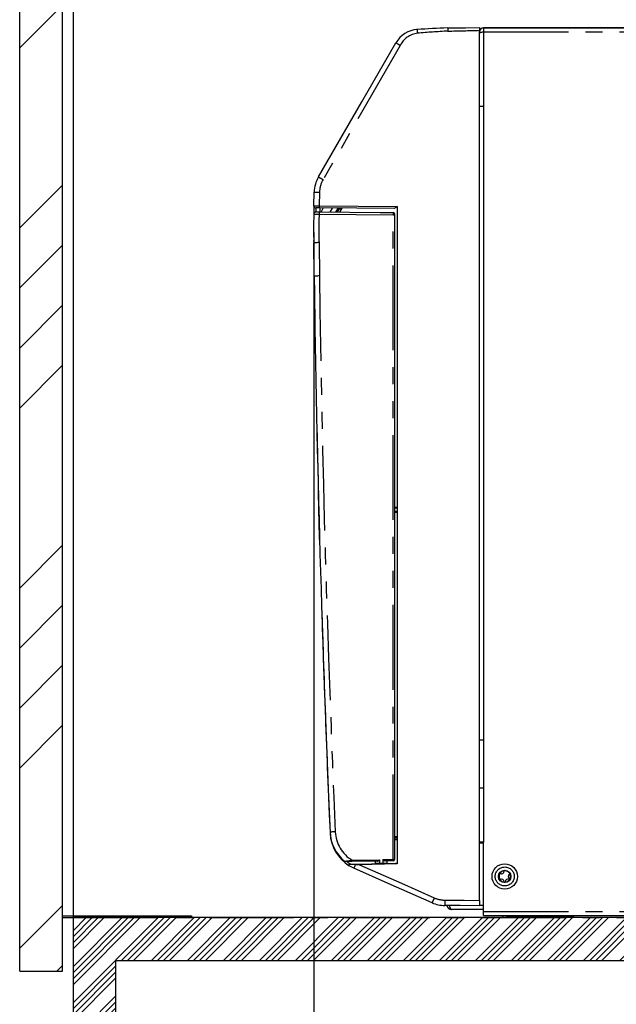
# Paper-space layout 'Layout1' of a CAD drawing. Extents: x -40 to 594, y 0 to 417.
# Drawn here: x 340 to 385, y 94 to 167 of the extents above; entities that cross this region are included whole.
import ezdxf

# ---------------------------------------------------------------- set-up
doc = ezdxf.new("R2010")
doc.units = 0
doc.linetypes.add('CENTER', pattern=[10.16, 6.35, -1.27, 1.27, -1.27])
doc.linetypes.add('PHANTOM', pattern=[12.7, 6.35, -1.27, 1.27, -1.27, 1.27, -1.27])
doc.layers.get('0').update_dxf_attribs({"linetype": 'CONTINUOUS'})
doc.styles.add('SLDTEXTSTYLE2', font='TXT', dxfattribs={"width": 0.605})
doc.dimstyles.new('SLDDIMSTYLE0', dxfattribs={"dimtxt": 5.172414, "dimasz": 7, "dimexe": 0, "dimexo": 0.0625, "dimgap": 1.293103, "dimtad": 1, "dimlfac": 5, "dimrnd": 1e-09, "dimzin": 12, "dimtxsty": 'SLDTEXTSTYLE2', "dimsah": 1, "dimcen": 0.09, "dimazin": 3, "dimtfac": 1, "dimtofl": 0, "dimtmove": 0, "dimatfit": 3, "dimtolj": 1, "dimtzin": 12})

# ---------------------------------------------------------------- blocks, each defined once
blk = doc.blocks.new('_D_13')
at = {"color": 7, "linetype": 'CONTINUOUS'}
for p, q in [((362.26, 151.331), (362.26, 74.002)), ((455.093, 98.516), (455.093, 74.002)), ((455.093, 76.002), (362.26, 76.002))]:
    blk.add_line(p, q, dxfattribs=at)
for points in [[(362.26, 76.002), (369.26, 74.925), (369.26, 77.079)], [(455.093, 76.002), (448.093, 77.079), (448.093, 74.925)]]:
    blk.add_solid(points, dxfattribs=at)
at = {"color": 7, "linetype": 'CONTINUOUS', "insert": (402.099, 85.025), "char_height": 7, "attachment_point": 1, "style": 'SLDTEXTSTYLE2'}
blk.add_mtext('464', dxfattribs=at)

psp = doc.layouts.get("Layout1")

# ---------------------------------------------------------------- hatches: boundary and pattern name
at = {"linetype": 'CONTINUOUS'}
h = psp.add_hatch(dxfattribs=at)
h.set_pattern_fill('ANSI34', scale=0.1, style=0)
h.paths.add_polyline_path([(460.2528, 240.069), (457.0528, 240.069), (457.0528, 100.069), (344.2528, 100.069), (344.2528, 68.069), (347.4528, 68.069), (347.4528, 96.869), (457.0528, 96.869), (457.0528, 68.069), (460.2528, 68.069)], flags=0)
h = psp.add_hatch(dxfattribs=at)
h.set_pattern_fill('ANSI34', style=0)
h.paths.add_polyline_path([(340.2528, 236.069), (340.2528, 96.069), (343.4528, 96.069), (343.4528, 236.069)], flags=0)

# ---------------------------------------------------------------- linework, layer by layer
at = {"color": 7, "linetype": 'CONTINUOUS'}
for p, q in [((340.2528, 96.069), (340.2528, 236.069)), ((343.4528, 96.069), (343.4528, 236.069)), ((344.2528, 232.069), (344.2528, 100.209)), ((374.6532, 166.6563), (374.6532, 166.4563)), ((374.9528, 166.6563), (374.9528, 166.6363)), ((374.9528, 166.6563), (386.9528, 166.6563)), ((374.9528, 166.6363), (386.9528, 166.6363)), ((374.9528, 166.6363), (430.9774, 166.6363)), ((374.9528, 166.6363), (374.9528, 166.3363)), ((374.6532, 101.3563), (374.6532, 166.4563)), ((374.9528, 166.3363), (374.9528, 105.7163)), ((374.6532, 160.769), (374.9528, 160.769)), ((362.26, 153.3307), (362.2828, 154.3517)), ((368.4923, 153.275), (368.4923, 104.0934)), ((362.6487, 152.866), (367.2284, 152.826)), ((368.2941, 153.1167), (362.6565, 153.1659)), ((363.4871, 152.8587), (363.6594, 153.1572)), ((364.0457, 153.1538), (363.8733, 152.8553)), ((364.02, 152.854), (364.1923, 153.1525)), ((364.2094, 152.8524), (364.3817, 153.1509)), ((367.3502, 152.8249), (368.1901, 152.8176)), ((368.1901, 152.8176), (368.1927, 152.8176)), ((368.2884, 152.6176), (368.2853, 104.4212)), ((362.2474, 150.564), (362.2474, 150.5641)), ((362.2783, 148.0712), (362.2474, 150.564)), ((362.2539, 150.6581), (362.2532, 150.7215)), ((368.287, 130.7836), (368.4923, 130.7818)), ((368.4923, 130.3908), (368.287, 130.3891)), ((374.6532, 113.369), (374.9528, 113.369)), ((374.9528, 109.7618), (374.6532, 109.7566)), ((368.2854, 106.1429), (368.4923, 106.1411)), ((368.4923, 106.0122), (368.2854, 106.014)), ((368.4923, 105.895), (368.2854, 105.9005)), ((374.9528, 105.7163), (374.6532, 105.7163)), ((374.6532, 105.669), (374.9528, 105.669)), ((374.9528, 100.7163), (374.9528, 105.7163)), ((365.2557, 103.7679), (364.9088, 103.9491)), ((366.9848, 104.3002), (365.1279, 104.2678)), ((365.359, 104.0714), (365.6712, 104.0796)), ((365.6712, 104.0796), (368.4012, 104.1511)), ((366.8413, 104.2977), (366.8413, 104.141)), ((366.8413, 104.141), (367.1621, 104.141)), ((367.1621, 104.4033), (367.1621, 104.141)), ((367.1621, 104.141), (367.413, 104.141)), ((367.413, 104.4077), (368.1844, 104.4212)), ((367.413, 104.4077), (367.413, 104.141)), ((367.413, 104.141), (367.7413, 104.141)), ((367.5413, 104.321), (367.5413, 104.41)), ((368.1871, 104.3212), (367.592, 104.3108)), ((367.7413, 104.141), (367.7413, 104.3134)), ((368.1932, 104.3213), (368.1871, 104.3212)), ((368.4012, 104.1511), (368.4923, 104.1534)), ((376.2115, 102.9146), (376.2097, 102.9133)), ((374.6532, 101.3563), (374.6532, 100.9563)), ((343.4528, 100.209), (352.5128, 100.209)), ((352.5128, 100.209), (353.1128, 100.209)), ((353.1128, 100.209), (353.1128, 100.069)), ((374.9528, 100.669), (372.5528, 100.669)), ((374.9528, 100.5163), (374.9528, 100.7163)), ((374.9528, 100.2163), (374.9528, 100.5163)), ((374.9528, 100.2163), (386.0828, 100.2163)), ((376.3944, 100.2163), (376.3944, 100.069)), ((376.6506, 100.2163), (376.6799, 100.1783)), ((378.6994, 100.2163), (378.7287, 100.1783)), ((381.6968, 100.1783), (381.7261, 100.2163)), ((343.4528, 100.069), (344.2528, 100.069)), ((344.2528, 100.069), (344.2528, 68.069)), ((457.0528, 100.069), (344.2528, 100.069)), ((347.4528, 96.869), (457.0528, 96.869)), ((347.4528, 68.069), (347.4528, 96.869)), ((340.2528, 96.069), (343.4528, 96.069))]:
    psp.add_line(p, q, dxfattribs=at)
at = {"color": 5, "linetype": 'CENTER'}
for p, q in [((344.2528, 206.6369), (344.2528, 100.069)), ((344.2528, 100.069), (457.0528, 100.069))]:
    psp.add_line(p, q, dxfattribs=at)
at = {"color": 8, "linetype": 'PHANTOM'}
for p, q in [((374.9528, 166.3363), (430.9305, 166.3363)), ((362.2828, 154.3517), (362.6791, 154.3406)), ((362.6791, 154.3406), (362.6565, 153.3259)), ((362.6565, 153.3259), (368.4923, 153.275)), ((368.1875, 152.6176), (362.6452, 152.666)), ((362.9666, 153.1632), (362.7942, 152.8647)), ((368.1844, 104.4212), (368.1875, 152.6176)), ((362.6439, 150.5695), (362.6748, 148.0762)), ((368.4923, 130.7019), (368.287, 130.7037)), ((368.287, 130.469), (368.4923, 130.4708)), ((365.1253, 104.3678), (367.1621, 104.4033)), ((368.4923, 104.0934), (365.6723, 104.0196)), ((374.6532, 101.009), (374.9528, 101.009)), ((352.5128, 100.069), (352.5128, 100.209)), ((374.9528, 100.5163), (386.0828, 100.5163)), ((376.6799, 100.1783), (378.7287, 100.1783)), ((378.7287, 100.1783), (381.6968, 100.1783))]:
    psp.add_line(p, q, dxfattribs=at)
at = {"color": 7, "linetype": 'CONTINUOUS', "flags": 128}
for points in [[(372.2788, 166.6356), (372.9437, 166.6414), (373.6084, 166.6472), (374.6532, 166.6563)], [(374.9528, 166.3363), (374.9007, 166.3241), (374.8502, 166.3122), (374.8028, 166.301), (374.7599, 166.2909), (374.723, 166.2822), (374.693, 166.2751), (374.6709, 166.2699), (374.6573, 166.2667), (374.6532, 166.2657)], [(362.6034, 155.485), (365.8481, 161.1049), (368.3975, 165.5207)], [(362.26, 153.3307), (362.26, 153.3307), (362.2826, 153.3304), (362.3477, 153.3296), (362.448, 153.3284), (362.5722, 153.3269), (362.6565, 153.3259), (362.6565, 153.3259)], [(362.4186, 153.168), (362.4186, 153.168), (362.4181, 153.143), (362.4168, 153.0718), (362.415, 152.9604), (362.4135, 152.8613)], [(362.6565, 153.1659), (362.6059, 153.1664), (362.5314, 153.167), (362.4712, 153.1675), (362.4321, 153.1679), (362.4186, 153.168)], [(362.4505, 152.8677), (362.455, 152.8677), (362.4799, 152.8674), (362.5242, 152.8671), (362.5826, 152.8665), (362.6487, 152.866)], [(367.2284, 152.826), (367.3086, 152.8252), (367.3502, 152.8249)], [(362.6439, 150.5695), (362.5664, 150.5684), (362.4919, 150.5674), (362.4234, 150.5664), (362.3634, 150.5656), (362.3141, 150.5649), (362.2775, 150.5644), (362.255, 150.5641), (362.2474, 150.564)], [(362.6748, 148.0762), (362.5973, 148.0752), (362.5228, 148.0743), (362.4543, 148.0735), (362.3942, 148.0727), (362.345, 148.0721), (362.3084, 148.0716), (362.2859, 148.0713), (362.2783, 148.0712)], [(362.6908, 128.3497), (362.6834, 128.6206), (362.6754, 128.9139), (362.6666, 129.2371), (362.6574, 129.5797), (362.6481, 129.9288), (362.6386, 130.2914), (362.6286, 130.6759), (362.6184, 131.0692), (362.6082, 131.4709), (362.5979, 131.8786)], [(365.1279, 104.2678), (365.0205, 104.2659), (364.9148, 104.2641), (364.8341, 104.2627), (364.7586, 104.2614), (364.676, 104.2599), (364.6377, 104.2592), (364.6233, 104.259)], [(364.9385, 104.0604), (364.943, 104.0605), (364.9687, 104.0612), (365.0321, 104.0628), (365.1272, 104.0653), (365.2404, 104.0683), (365.359, 104.0714)], [(366.9848, 104.3002), (367.0081, 104.3026), (367.0802, 104.3277), (367.1313, 104.3588), (367.1536, 104.3806), (367.1595, 104.3909), (367.1621, 104.4027), (367.1621, 104.4033)], [(367.413, 104.4077), (367.4139, 104.4003), (367.4189, 104.3892), (367.433, 104.3731), (367.4862, 104.3393), (367.5659, 104.3128), (367.592, 104.3108)], [(371.1037, 101.1837), (367.8288, 102.6309), (365.2557, 103.7679)], [(374.6532, 100.9563), (373.197, 100.969), (372.0528, 100.979)], [(372.4098, 100.9759), (372.417, 100.8931), (372.4446, 100.7834), (372.4899, 100.701), (372.5191, 100.6774), (372.5528, 100.669)]]:
    psp.add_lwpolyline(points, dxfattribs=at)
at = {"color": 8, "linetype": 'PHANTOM', "flags": 128}
for points in [[(368.7233, 165.3307), (365.4887, 159.7048), (362.9463, 155.285)], [(362.6452, 152.666), (362.513, 152.6675), (362.3961, 152.6689), (362.3077, 152.67), (362.2577, 152.6706), (362.2487, 152.6707)], [(368.2884, 152.6176), (368.2863, 152.6176), (368.2804, 152.6176), (368.271, 152.6176), (368.2585, 152.6176), (368.2432, 152.6176), (368.2258, 152.6176), (368.207, 152.6176), (368.1875, 152.6176)], [(365.6723, 104.0196), (365.6723, 104.0196), (365.5528, 104.0085), (365.3506, 103.9898), (365.3505, 103.9898)], [(365.6723, 104.0196), (368.8024, 102.6364), (371.2618, 101.5496)], [(368.2853, 104.4212), (368.2832, 104.4212), (368.2774, 104.4212), (368.268, 104.4212), (368.2554, 104.4212), (368.2401, 104.4212), (368.2228, 104.4212), (368.204, 104.4212), (368.1844, 104.4212)], [(372.0528, 101.379), (373.509, 101.3663), (374.6532, 101.3563)]]:
    psp.add_lwpolyline(points, dxfattribs=at)
at = {"color": 7, "linetype": 'CONTINUOUS'}
for radius in [0.95, 0.463]:
    psp.add_circle((376.5342, 103.149), radius, dxfattribs=at)
at = {"color": 8, "linetype": 'PHANTOM'}
psp.add_circle((376.5342, 103.149), 0.71, dxfattribs=at)
at = {"color": 7, "linetype": 'CONTINUOUS'}
for centre, radius, start, end in [((370.1296, 164.5206), 2, 94.094781, 149.9997), ((370.0923, 164.9654), 1.5537, 94.368654, 95.828002), ((374.2706, 106.6721), 59.9965, 91.902491, 94.094509), ((379.1324, 166.5156), 6.8547, 178.996945, 181.003055), ((374.9528, 166.3363), 0.3, 90, 176.975372), ((364.6818, 154.285), 2.4, 150.000081, 178.406188), ((454.9577, 151.7792), 92.7106, 179.041161, 179.519929), ((362.42, 153.328), 0.16, 179.040839, 269.498649), ((367.2326, 153.2459), 4.5768, 178.998471, 181.001529), ((369.2123, 152.1426), 1.3419, 122.448821, 133.169249), ((436.2193, 151.5718), 73.9787, 179.14889, 180.780547), ((362.4487, 152.6677), 0.2, 89.5, 179.14889), ((364.1849, 153.0526), 0.1, 1, 89.5), ((368.1892, 152.7176), 0.1, 359.991639, 89.500715), ((1753.3763, 166.9573), 1391.2262, 180.7778215, 182.4919055), ((1753.3871, 166.746), 1391.2262, 180.7691114, 180.9162225), ((1753.3871, 166.746), 1391.2262, 181.245047, 181.4361183), ((1753.3871, 166.746), 1391.2262, 181.7649428, 182.4868), ((366.4629, 106.5994), 3, 182.4868, 230.584732), ((366.4683, 106.5119), 3, 182.4868, 238.678457), ((364.6216, 104.359), 0.1, 230.584732, 271), ((364.9399, 104.0004), 0.06, 91.417656, 238.743962), ((372.6176, 100.7523), 7.9556, 155.986613, 157.724721), ((365.4735, 104.0183), 0.1262, 155.120348, 193.040374), ((371.053, 104.4462), 2.8687, 180.500249, 182.498005), ((368.1853, 104.4212), 0.1, 270.996712, 0.00076), ((368.2519, 103.8141), 0.3686, 49.28144, 66.100032), ((376.5342, 103.149), 0.423, 154.972366, 205.027634), ((376.1868, 103.3496), 0.0419, 89.013517, 210.987207), ((376.5342, 103.149), 0.423, 94.972366, 145.027634), ((376.1868, 103.3496), 0.0419, 57.004115, 89.010727), ((376.3127, 103.5327), 0.1803, 235.152017, 4.149454), ((376.5342, 103.5501), 0.0419, 150.989273, 186), ((376.5342, 103.5501), 0.0419, 29.011334, 150.988666), ((376.5342, 103.149), 0.423, 34.972366, 85.027634), ((376.9772, 103.149), 0.1803, 115.850546, 244.847983), ((376.8815, 103.3496), 0.0419, 329.007854, 90.991421), ((376.5342, 103.149), 0.423, 334.972366, 25.027634), ((376.1868, 102.9485), 0.0419, 149.009446, 270.98983), ((376.1868, 102.9485), 0.0419, 117.004115, 149.010727), ((376.1868, 102.9485), 0.0419, 270.989273, 302.995885), ((376.5342, 103.149), 0.423, 214.972366, 265.027634), ((376.3127, 102.7654), 0.1803, 355.152017, 124.149454), ((376.5342, 102.7479), 0.0419, 177.004115, 209.010727), ((376.5342, 102.7479), 0.0419, 209.00536, 330.99464), ((376.5342, 103.149), 0.423, 274.972366, 325.027634), ((376.5342, 102.7479), 0.0419, 330.989273, 6), ((376.7557, 102.7654), 0.1803, 55.152017, 184.149454), ((376.8815, 102.9485), 0.0419, 237.004115, 269.010727), ((376.8815, 102.9485), 0.0419, 269.01017, 30.990554), ((372.0737, 103.3789), 2.4, 246.15937, 269.499986), ((372.5474, 101.0024), 0.3335, 184.269339, 270.924859), ((376.9018, 100.349), 0.28, 217.568592, 270), ((378.9506, 100.349), 0.28, 217.568592, 270), ((381.4749, 100.349), 0.28, 270, 322.431408)]:
    psp.add_arc(centre, radius, start, end, dxfattribs=at)
at = {"color": 8, "linetype": 'PHANTOM'}
for centre, radius, start, end in [((378.0185, 166.88), 8.04, 182.597968, 184.592306), ((370.2023, 164.5974), 1.6508, 96.888169, 153.62803), ((375.5712, 103.0639), 63.4172, 92.975912, 95.03602), ((368.1221, 375.3928), 209.0385, 271.139384, 271.790397), ((379.4482, 184.0937), 21.6119, 239.248076, 240.247915), ((374.2343, 175.0338), 22.7472, 239.248735, 240.24867), ((364.6827, 154.2837), 2.0044, 150.031549, 178.374289), ((436.2158, 151.5718), 73.5787, 179.147923, 180.780547), ((368.3539, 152.6663), 5.7087, 177.995618, 180.003255), ((452.5841, 152.9121), 89.8902, 179.838445, 180.02967), ((1753.3728, 166.9573), 1390.8262, 180.7778411, 182.4919069), ((375.1472, -155.6055), 262.335, 92.465557, 92.552158), ((366.4594, 106.5994), 2.6, 182.4868, 239.128346), ((351.4749, 192.4183), 89.1023, 278.44347, 278.812385), ((366.4641, 106.5118), 2.84, 232.5424, 239.584695), ((367.995, 104.393), 2.8698, 180.503991, 182.501), ((367.3845, 104.0794), 1.7132, 179.993126, 181.999471), ((382.6405, 96.4128), 12.4844, 155.70384, 157.533242), ((372.0709, 103.3823), 2.0034, 246.179449, 269.48028), ((383.54, 101.179), 11.489, 179.00258, 180.99742)]:
    psp.add_arc(centre, radius, start, end, dxfattribs=at)
psp.add_ellipse((368.1892, 152.6176), major_axis=(0.0009, 0.2), ratio=0.0087264, start_param=6.2831475, end_param=7.85402, dxfattribs=at)
at = {"color": 7, "linetype": 'CONTINUOUS'}
for centre, major_axis, ratio, start_param, end_param in [((368.2892, 152.6176), (0, 0.1), 0.0087262, 6.2831097, 7.8539822), ((368.2932, 153.2767), (-0.0009, 0.16), 0.0054528, 3.1415153, 3.381212)]:
    psp.add_ellipse(centre, major_axis=major_axis, ratio=ratio, start_param=start_param, end_param=end_param, dxfattribs=at)

# ---------------------------------------------------------------- dimensions: what is measured, and where the dimension line sits
dim = psp.add_linear_dim(base=(362.26, 76.0018), p1=(455.0928, 100.5163), p2=(362.26, 153.3307), angle=0, dimstyle='SLDDIMSTYLE0', dxfattribs=at)
dim.commit()
dim.dimension.update_dxf_attribs({"geometry": '_D_13', "text_midpoint": (408.6764, 76.0018), "dimtype": 160})

doc.saveas('drawing.dxf')
